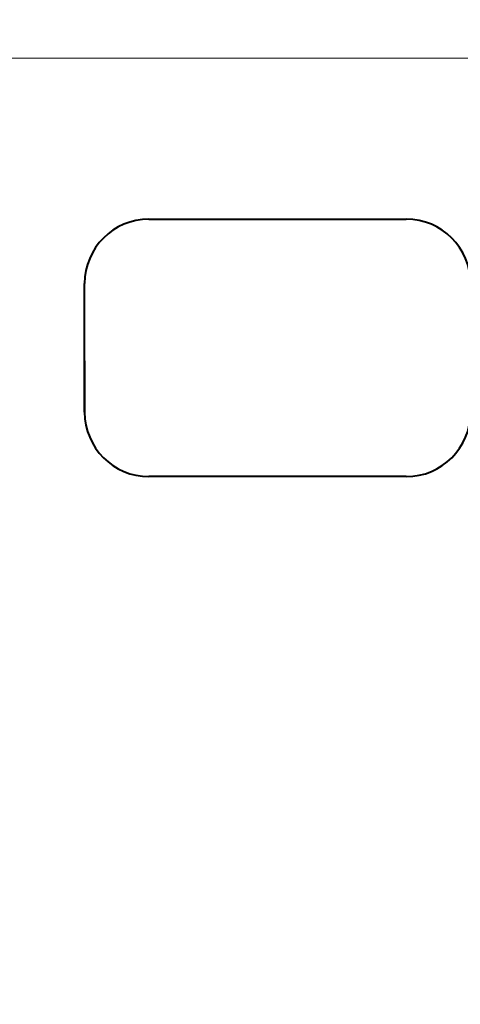
# Model space of a CAD drawing. Units: millimetres. Extents: x -228 to 8692, y -79 to 5365.
# Drawn here: x 2180 to 2522, y 3130 to 3895 of the extents above; entities that cross this region are included whole.
import ezdxf

# ---------------------------------------------------------------- set-up
doc = ezdxf.new("R2010")
doc.units = ezdxf.units.MM
doc.layers.add('DiKom', color=7, linetype='Continuous')
doc.styles.add('style1', font='arialbd.ttf', dxfattribs={"width": 0.8})
doc.dimstyles.new('1-50', dxfattribs={"dimtxt": 450, "dimasz": 200, "dimexe": 100, "dimexo": 0, "dimgap": 150, "dimtad": 1, "dimtxsty": 'style1', "dimcen": 200, "dimclrd": 7, "dimclre": 7, "dimclrt": 7, "dimadec": 1, "dimazin": 2, "dimtfac": 1, "dimtmove": 0, "dimatfit": 2, "dimfxl": 0, "dimlwd": 25, "dimlwe": 18, "dimarcsym": 0})

# ---------------------------------------------------------------- blocks, each defined once
blk = doc.blocks.new('*D1')
at = {"layer": 'Defpoints', "color": 0, "linetype": 'Continuous', "transparency": 16777216}
for p in [(1777.7, 3865.11), (3734.91, 3865.11), (3337.17, 2365.11)]:
    blk.add_point(p, dxfattribs=at)
at = {"layer": 'DiKom', "color": 7, "linetype": 'Continuous', "lineweight": 18, "transparency": 16777216}
for p, q in [((3734.91, 3865.11), (1677.7, 3865.11)), ((3337.17, 2365.11), (1677.7, 2365.11))]:
    blk.add_line(p, q, dxfattribs=at)
at = {"layer": 'DiKom', "color": 7, "linetype": 'Continuous', "lineweight": 25, "transparency": 16777216}
blk.add_line((1777.7, 2565.11), (1777.7, 3665.11), dxfattribs=at)
at = {"layer": 'DiKom', "color": 7, "linetype": 'Continuous', "transparency": 16777216}
for points in [[(1744.37, 3665.11), (1811.04, 3665.11), (1777.7, 3865.11)], [(1744.37, 2565.11), (1811.04, 2565.11), (1777.7, 2365.11)]]:
    blk.add_solid(points, dxfattribs=at)
at = {"layer": 'DiKom', "color": 7, "linetype": 'Continuous', "lineweight": 40, "transparency": 16777216, "insert": (1397.94, 3134.11), "char_height": 450, "attachment_point": 5, "rotation": 90, "style": 'style1'}
blk.add_mtext('1500', dxfattribs=at)
blk = doc.blocks.new('*D3')
at = {"layer": 'Defpoints', "color": 0, "transparency": 16777216}
for p in [(447.2, 5365.11), (4151.98, 5365.11), (4151.98, 865.11)]:
    blk.add_point(p, dxfattribs=at)
at = {"layer": 'DiKom', "color": 7, "lineweight": 18, "transparency": 16777216}
for p, q in [((4151.98, 5365.11), (347.2, 5365.11)), ((4151.98, 865.11), (347.2, 865.11))]:
    blk.add_line(p, q, dxfattribs=at)
at = {"layer": 'DiKom', "color": 7, "lineweight": 25, "transparency": 16777216}
blk.add_line((447.2, 1065.11), (447.2, 5165.11), dxfattribs=at)
at = {"layer": 'DiKom', "color": 7, "transparency": 16777216}
for points in [[(413.87, 5165.11), (480.53, 5165.11), (447.2, 5365.11)], [(413.87, 1065.11), (480.53, 1065.11), (447.2, 865.11)]]:
    blk.add_solid(points, dxfattribs=at)
at = {"layer": 'DiKom', "color": 7, "lineweight": 200, "transparency": 16777216, "insert": (67.44, 3139.12), "char_height": 450, "attachment_point": 5, "rotation": 90, "style": 'style1'}
blk.add_mtext('4500', dxfattribs=at)

msp = doc.modelspace()

# ---------------------------------------------------------------- linework, layer by layer
at = {"layer": 'DiKom', "color": 7, "linetype": 'Continuous', "lineweight": 40}
for p, q in [((2280.068, 3740.113), (2480.068, 3740.113)), ((2230.068, 3650.113), (2230.068, 3690.113)), ((2230.068, 3590.113), (2230.068, 3690.113)), ((2230.068, 3630.113), (2230.068, 3590.113)), ((2480.068, 3540.113), (2280.068, 3540.113))]:
    msp.add_line(p, q, dxfattribs=at)
for centre, start, end in [((2280.068, 3690.113), 90, 180), ((2480.068, 3690.113), 0, 90), ((2280.068, 3590.113), 180, 270), ((2480.068, 3590.113), 270, 0)]:
    msp.add_arc(centre, 50, start, end, dxfattribs=at)

# ---------------------------------------------------------------- dimensions: what is measured, and where the dimension line sits
at = {"layer": 'DiKom', "color": 3, "lineweight": 200}
dim = msp.add_linear_dim(base=(447.2, 5365.113), p1=(4151.98, 865.113), p2=(4151.98, 5365.113), angle=90, dimstyle='1-50', dxfattribs=at)
dim.commit()
dim.dimension.update_dxf_attribs({"geometry": '*D3', "text_midpoint": (447.2, 3139.116), "dimtype": 160})
at = {"layer": 'DiKom', "color": 7, "linetype": 'Continuous', "lineweight": 40}
dim = msp.add_linear_dim(base=(1777.702, 3865.113), p1=(3337.17, 2365.113), p2=(3734.91, 3865.113), angle=90, dimstyle='1-50', dxfattribs=at)
dim.commit()
dim.dimension.update_dxf_attribs({"geometry": '*D1', "text_midpoint": (1777.702, 3134.107), "dimtype": 160})

doc.saveas('drawing.dxf')
